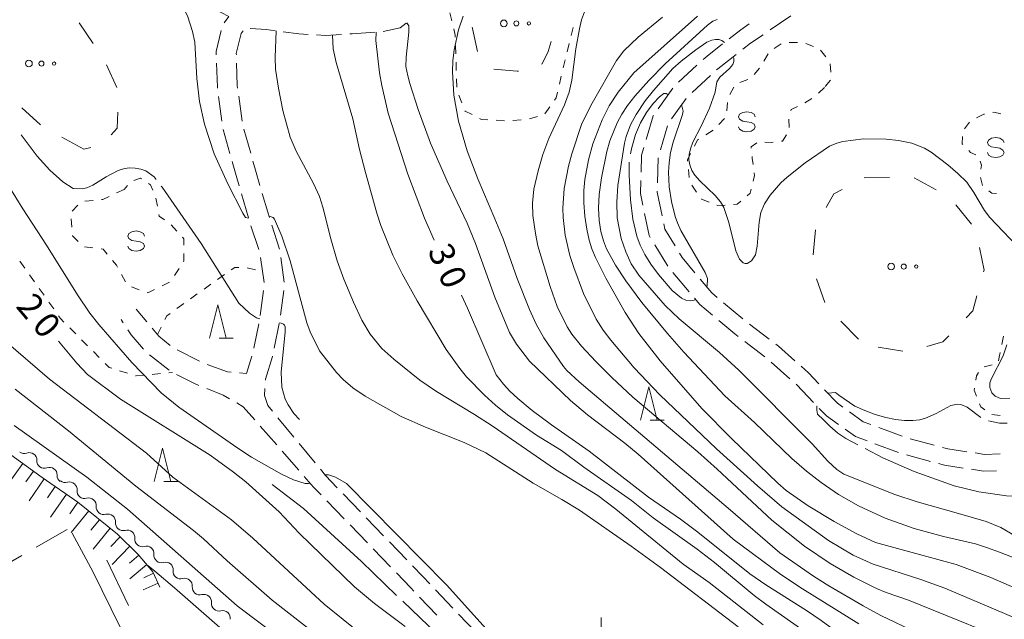
# Model space of a CAD drawing. Units: millimetres. Extents: x -76000 to -74000, y 31500 to 33000.
# Drawn here: x -75344 to -75197, y 32083 to 32173 of the extents above; entities that cross this region are included whole.
import ezdxf

# ---------------------------------------------------------------- set-up
doc = ezdxf.new("R2010")
doc.units = ezdxf.units.MM
for name, color, linetype, lineweight in [('210600_庭園路等', 7, 'Continuous', 15), ('510200_一条河川、細流', 7, 'Continuous', 15), ('610111_人工斜面(上)', 7, 'Continuous', 9), ('610199_人工斜面(中)', 7, 'Continuous', 9), ('620100_区域界', 7, 'Continuous', 9), ('630100_植生界', 7, 'Continuous', 9), ('630200_耕地界', 7, 'Continuous', 9), ('632300_芝地', 7, 'Continuous', 9), ('633200_針葉樹林', 7, 'Continuous', 9), ('633400_荒地', 7, 'Continuous', 9), ('634000_砂れき地', 7, 'Continuous', 9), ('710100_等高線（計曲線）', 7, 'Continuous', 20), ('710107_等高線（計曲線）（注記）', 7, 'Continuous', 0), ('710200_等高線（主曲線）', 7, 'Continuous', 9), ('710300_等高線（補助曲線）', 7, 'Continuous', 9)]:
    doc.layers.add(name, color=color, linetype=linetype, lineweight=lineweight)
doc.styles.add('Style-WORKING', font='txt')

msp = doc.modelspace()

# ---------------------------------------------------------------- linework, layer by layer
at = {"layer": '210600_庭園路等'}
for p, q in [((-75228.838, 32173.916), (-75231.934, 32171.801)), ((-75242.891, 32166.507), (-75245.648, 32163.965)), ((-75240.866, 32164.98), (-75243.623, 32162.438)), ((-75246.501, 32163.059), (-75248.682, 32160.009)), ((-75314.516, 32161.836), (-75314.024, 32158.119)), ((-75311.495, 32161.868), (-75310.998, 32158.151)), ((-75244.506, 32161.559), (-75246.684, 32158.506)), ((-75313.85, 32156.881), (-75312.816, 32153.277)), ((-75310.738, 32156.932), (-75309.708, 32153.326)), ((-75247.282, 32157.426), (-75248.343, 32153.83)), ((-75311.086, 32147.271), (-75310.044, 32143.669)), ((-75309.663, 32142.478), (-75308.515, 32138.908)), ((-75306.531, 32142.535), (-75305.387, 32138.963)), ((-75249.219, 32139.628), (-75247.26, 32136.43)), ((-75308.229, 32137.696), (-75307.706, 32133.983)), ((-75305.207, 32137.726), (-75304.679, 32134.014)), ((-75246.482, 32135.455), (-75244.068, 32132.585)), ((-75307.801, 32132.744), (-75308.294, 32129.027)), ((-75304.769, 32132.775), (-75305.264, 32129.058)), ((-75238.894, 32130.929), (-75236.023, 32128.516)), ((-75325.256, 32128.071), (-75326.86, 32129.99)), ((-75328.798, 32127.939), (-75329.1, 32128.4)), ((-75308.493, 32127.793), (-75309.244, 32124.119)), ((-75235.042, 32127.742), (-75232.06, 32125.469)), ((-75235.71, 32125.106), (-75232.726, 32122.835)), ((-75321.904, 32120.81), (-75324.847, 32123.133)), ((-75317.36, 32122.164), (-75320.697, 32123.876)), ((-75231.764, 32122.039), (-75228.961, 32119.547)), ((-75305.812, 32109.614), (-75308.278, 32112.439)), ((-75305.626, 32113.707), (-75303.246, 32110.809)), ((-75215.679, 32112.245), (-75212.163, 32110.939)), ((-75302.452, 32109.843), (-75300.072, 32106.946)), ((-75216.249, 32109.787), (-75212.732, 32108.484)), ((-75210.973, 32110.561), (-75207.353, 32109.585)), ((-75302.523, 32105.847), (-75304.989, 32108.672)), ((-75211.536, 32108.125), (-75207.916, 32107.148)), ((-75295.882, 32102.315), (-75293.279, 32099.615)), ((-75295.705, 32098.535), (-75298.308, 32101.235)), ((-75292.235, 32094.936), (-75294.838, 32097.635)), ((-75292.411, 32098.716), (-75289.808, 32096.016)), ((-75288.941, 32095.116), (-75286.338, 32092.417)), ((-75288.764, 32091.337), (-75291.367, 32094.036)), ((-75282.015, 32087.902), (-75279.434, 32085.182)), ((-75281.856, 32084.107), (-75284.437, 32086.827)), ((-75278.574, 32084.275), (-75275.992, 32081.555))]:
    msp.add_line(p, q, dxfattribs=at)
at = {"layer": '210600_庭園路等', "flags": 128}
for points in [[(-75315.283, 32175.016), (-75312.99, 32173.82), (-75313.675, 32172.879)], [(-75286.413, 32172.827), (-75287.34, 32172.13), (-75289.874, 32171.592)], [(-75314.107, 32171.728), (-75314.88, 32168.58), (-75314.863, 32168.071)], [(-75310.838, 32171.671), (-75311.12, 32171.28), (-75311.86, 32168.27), (-75311.855, 32168.101)], [(-75306.061, 32171.69), (-75307.34, 32171.86), (-75309.794, 32172.021)], [(-75301.095, 32171.131), (-75302.52, 32171.22), (-75304.822, 32171.526)], [(-75291.117, 32171.477), (-75294.53, 32171.24), (-75294.858, 32171.218)], [(-75235.05, 32172.698), (-75236.32, 32171.83), (-75238.067, 32170.473)], [(-75296.105, 32171.134), (-75298.53, 32170.97), (-75299.847, 32171.053)], [(-75232.967, 32171.096), (-75234.85, 32169.81), (-75236.011, 32168.909)], [(-75239.054, 32169.706), (-75241.38, 32167.9), (-75241.972, 32167.354)], [(-75236.998, 32168.142), (-75239.77, 32165.99), (-75239.947, 32165.827)], [(-75314.821, 32166.822), (-75314.7, 32163.23), (-75314.68, 32163.075)], [(-75311.816, 32166.852), (-75311.71, 32163.48), (-75311.66, 32163.107)], [(-75249.41, 32158.993), (-75249.44, 32158.95), (-75250.487, 32155.403)], [(-75250.84, 32154.205), (-75251.19, 32153.02), (-75251.264, 32150.506)], [(-75248.697, 32152.631), (-75248.7, 32152.62), (-75248.817, 32148.883)], [(-75312.471, 32152.075), (-75311.87, 32149.98), (-75311.434, 32148.472)], [(-75309.365, 32152.124), (-75308.99, 32150.81), (-75308.326, 32148.521)], [(-75251.301, 32149.257), (-75251.36, 32147.28), (-75251.001, 32145.544)], [(-75307.978, 32147.32), (-75307.16, 32144.5), (-75306.912, 32143.725)], [(-75248.856, 32147.634), (-75248.86, 32147.5), (-75248.121, 32143.96)], [(-75250.747, 32144.32), (-75250.06, 32141), (-75249.872, 32140.694)], [(-75247.866, 32142.736), (-75247.7, 32141.94), (-75246.171, 32139.433)], [(-75245.52, 32138.366), (-75245.12, 32137.71), (-75243.201, 32135.428)], [(-75242.396, 32134.471), (-75240.68, 32132.43), (-75239.851, 32131.733)], [(-75243.264, 32131.628), (-75242.45, 32130.66), (-75240.549, 32129.058)], [(-75321.745, 32124.545), (-75323.45, 32125.91), (-75324.454, 32127.111)], [(-75305.429, 32127.819), (-75305.43, 32127.81), (-75306.178, 32124.145)], [(-75239.593, 32128.253), (-75237.24, 32126.27), (-75236.705, 32125.863)], [(-75325.751, 32123.99), (-75327.6, 32126.11), (-75328.113, 32126.893)], [(-75231.065, 32124.711), (-75230.67, 32124.41), (-75228.238, 32122.249)], [(-75309.56, 32122.911), (-75310.34, 32120.35), (-75311.409, 32120.436)], [(-75306.428, 32122.92), (-75306.44, 32122.86), (-75307.48, 32119.47), (-75307.489, 32119.327)], [(-75312.655, 32120.537), (-75313.19, 32120.58), (-75316.206, 32121.69)], [(-75227.304, 32121.419), (-75226.19, 32120.43), (-75224.633, 32118.791)], [(-75317.456, 32118.549), (-75318.03, 32118.78), (-75320.829, 32120.183)], [(-75228.027, 32118.716), (-75227.93, 32118.63), (-75225.436, 32116.006)], [(-75312.885, 32116.543), (-75313.85, 32117.1), (-75316.296, 32118.083)], [(-75307.571, 32118.08), (-75307.64, 32117.02), (-75307.14, 32115.55), (-75306.419, 32114.673)], [(-75223.773, 32117.884), (-75221.86, 32115.87), (-75221.069, 32115.305)], [(-75309.1, 32113.38), (-75310.82, 32115.35), (-75311.803, 32115.918)], [(-75224.575, 32115.1), (-75223.51, 32113.98), (-75221.718, 32112.696)], [(-75220.051, 32114.579), (-75217.98, 32113.1), (-75216.851, 32112.68)], [(-75220.702, 32111.968), (-75219.17, 32110.87), (-75217.421, 32110.222)], [(-75206.146, 32109.26), (-75205.33, 32109.04), (-75202.457, 32108.606)], [(-75201.221, 32108.42), (-75199.83, 32108.21), (-75197.488, 32108.267)], [(-75206.709, 32106.822), (-75205.85, 32106.59), (-75203.022, 32106.165)], [(-75299.278, 32105.98), (-75298.49, 32105.02), (-75296.749, 32103.215)], [(-75201.785, 32105.98), (-75199.99, 32105.71), (-75198.056, 32105.755)], [(-75299.176, 32102.135), (-75300.29, 32103.29), (-75301.701, 32104.906)], [(-75285.298, 32087.734), (-75285.74, 32088.2), (-75287.897, 32090.437)], [(-75285.47, 32091.517), (-75283.94, 32089.93), (-75282.876, 32088.809)]]:
    msp.add_lwpolyline(points, dxfattribs=at)
at = {"layer": '510200_一条河川、細流', "extrusion": (0, 0, -1)}
for centre, start, end in [((75343.632368, 32109.462692), 249.902109, 306.07247), ((75340.601344, 32107.254661), 306.07247, 2.242832), ((75340.601344, 32107.254661), 249.902109, 306.07247), ((75337.570321, 32105.046631), 306.07247, 2.242832), ((75337.465506, 32105.113726), 253.677346, 309.847707), ((75334.586442, 32102.710917), 309.847707, 6.018068), ((75334.586442, 32102.710917), 253.677346, 309.847707), ((75331.707379, 32100.308107), 309.847707, 6.018068), ((75331.707379, 32100.308107), 253.677346, 309.847707), ((75328.828315, 32097.905298), 309.847707, 6.018068), ((75328.828315, 32097.905298), 253.677346, 309.847707), ((75325.949252, 32095.502488), 309.847707, 6.018068), ((75325.949252, 32095.502488), 253.677346, 309.847707), ((75323.070188, 32093.099679), 309.847707, 6.018068), ((75323.071328, 32093.095154), 253.862618, 310.032979), ((75320.20005, 32090.683048), 310.032979, 6.20334), ((75320.20005, 32090.683048), 253.862618, 310.032979), ((75317.328771, 32088.270941), 310.032979, 6.20334), ((75317.328771, 32088.270941), 253.862618, 310.032979), ((75314.457492, 32085.858834), 310.032979, 6.20334), ((75314.428166, 32085.852719), 256.243022, 312.413383)]:
    msp.add_arc(centre, 1.127969, start, end, dxfattribs=at)
at = {"layer": '510200_一条河川、細流'}
for centre, start, end in [((-75342.857467, 32107.34202), 357.807921, 110.047138), ((-75339.826443, 32105.13399), 357.807921, 110.047138), ((-75336.831917, 32102.946635), 354.032684, 106.271901), ((-75333.952853, 32100.543826), 354.032684, 106.271901), ((-75331.07379, 32098.141016), 354.032684, 106.271901), ((-75328.194726, 32095.738207), 354.032684, 106.271901), ((-75325.315663, 32093.335397), 354.032684, 106.271901), ((-75322.44475, 32090.926026), 353.847412, 106.086629), ((-75319.573471, 32088.513919), 353.847412, 106.086629), ((-75316.702193, 32086.101812), 353.847412, 106.086629), ((-75313.892221, 32083.659438), 351.467009, 103.706226)]:
    msp.add_arc(centre, 1.129844, start, end, dxfattribs=at)
at = {"layer": '610111_人工斜面(上)', "flags": 128}
msp.add_lwpolyline([(-75355.94, 32115.59), (-75340.94, 32104.74), (-75335.57, 32101.05), (-75329.67, 32096.24), (-75326.56, 32093.23), (-75324.36, 32090.63), (-75323.29, 32088.29)], dxfattribs=at)
at = {"layer": '610199_人工斜面(中)', "flags": 128}
for points in [[(-75343.83, 32106.83), (-75346.12, 32103.65)], [(-75342.24, 32105.68), (-75343.39, 32104.08)], [(-75340.63, 32104.53), (-75342.89, 32101.23)], [(-75338.98, 32103.39), (-75340.14, 32101.72)], [(-75337.3, 32102.24), (-75339.66, 32098.82)], [(-75335.59, 32101.06), (-75336.79, 32099.32)], [(-75333.95, 32099.73), (-75336.57, 32096.51)], [(-75332.34, 32098.42), (-75333.62, 32096.84)], [(-75330.76, 32097.13), (-75333.3, 32094.02)], [(-75329.24, 32095.83), (-75330.63, 32094.4)], [(-75327.81, 32094.44), (-75330.46, 32091.71)], [(-75326.46, 32093.11), (-75327.86, 32091.92)], [(-75325.27, 32091.7), (-75327.82, 32089.55)], [(-75324.25, 32090.39), (-75325.72, 32089.72)], [(-75323.58, 32088.92), (-75325.8, 32087.9)]]:
    msp.add_lwpolyline(points, dxfattribs=at)
at = {"layer": '620100_区域界'}
for p, q in [((-75335.412, 32172.856), (-75333.274, 32169.775)), ((-75331.314, 32166.592), (-75329.731, 32163.193)), ((-75341.203, 32157.604), (-75343.965, 32160.141)), ((-75334.68, 32153.92), (-75337.963, 32155.731)), ((-75333.636, 32154.188), (-75334.68, 32153.92)), ((-75217.833, 32149.631), (-75214.084, 32149.692)), ((-75210.357, 32149.661), (-75207.067, 32147.861)), ((-75204.149, 32145.614), (-75201.776, 32142.71)), ((-75225.483, 32138.124), (-75225.163, 32141.86)), ((-75223.761, 32130.951), (-75225.006, 32134.489)), ((-75218.71, 32125.48), (-75221.348, 32128.145)), ((-75212.077, 32123.669), (-75215.778, 32124.272))]:
    msp.add_line(p, q, dxfattribs=at)
at = {"layer": '620100_区域界', "flags": 128}
for points in [[(-75275.727, 32168.562), (-75276.52, 32172), (-75276.535, 32172.221)], [(-75264.733, 32170.098), (-75265.15, 32168.6), (-75266.07, 32166.73), (-75266.157, 32166.66)], [(-75269.589, 32165.642), (-75269.81, 32165.63), (-75273.325, 32165.942)], [(-75329.6, 32159.506), (-75329.71, 32157.08), (-75330.595, 32156.099)], [(-75223.521, 32145.198), (-75222.39, 32147.27), (-75221.16, 32147.916)], [(-75200.608, 32139.231), (-75199.9, 32135.83), (-75199.974, 32135.564)], [(-75200.979, 32131.951), (-75201.6, 32129.72), (-75202.592, 32128.684)], [(-75205.185, 32125.975), (-75206.07, 32125.05), (-75208.449, 32124.386)]]:
    msp.add_lwpolyline(points, dxfattribs=at)
at = {"layer": '630100_植生界'}
for p, q in [((-75279.595, 32173.167), (-75279.883, 32174.383)), ((-75261.45, 32172.188), (-75261.735, 32170.971)), ((-75229.083, 32169.906), (-75227.833, 32169.915)), ((-75279.004, 32168.227), (-75279.042, 32169.476)), ((-75262.021, 32169.754), (-75262.315, 32168.539)), ((-75231.317, 32169.027), (-75230.28, 32169.725)), ((-75226.611, 32169.765), (-75225.439, 32169.33)), ((-75224.368, 32168.76), (-75223.614, 32167.763)), ((-75278.928, 32165.728), (-75278.966, 32166.978)), ((-75262.609, 32167.324), (-75262.903, 32166.109)), ((-75232.867, 32167.146), (-75232.251, 32168.234)), ((-75234.332, 32165.135), (-75233.516, 32166.082)), ((-75222.923, 32166.743), (-75222.852, 32165.495)), ((-75278.851, 32163.229), (-75278.89, 32164.479)), ((-75263.197, 32164.894), (-75263.492, 32163.679)), ((-75236.46, 32163.945), (-75235.293, 32164.394)), ((-75222.901, 32164.286), (-75223.699, 32163.324)), ((-75237.952, 32162.112), (-75237.382, 32163.225)), ((-75223.81, 32163.19), (-75224.697, 32162.309)), ((-75278.074, 32160.872), (-75278.524, 32162.038)), ((-75225.666, 32161.532), (-75226.728, 32160.873)), ((-75264.926, 32160.284), (-75265.643, 32159.26)), ((-75238.415, 32159.697), (-75238.32, 32160.943)), ((-75271.717, 32158.181), (-75272.964, 32158.264)), ((-75269.224, 32158.33), (-75270.471, 32158.233)), ((-75266.789, 32158.831), (-75267.987, 32158.474)), ((-75239.592, 32157.634), (-75238.745, 32158.553)), ((-75199.92, 32159.17), (-75201.047, 32158.629)), ((-75199.836, 32159.187), (-75199.92, 32159.17)), ((-75241.544, 32156.105), (-75240.486, 32156.771)), ((-75202.105, 32158.006), (-75202.835, 32156.991)), ((-75244.06, 32149.676), (-75244.181, 32150.92)), ((-75200.444, 32149.703), (-75200.133, 32148.492)), ((-75328.65, 32147.9), (-75329.784, 32147.374)), ((-75328.157, 32148.482), (-75328.65, 32147.9)), ((-75242.935, 32147.51), (-75243.643, 32148.54)), ((-75333.315, 32146.262), (-75334.558, 32146.128)), ((-75335.581, 32145.555), (-75336.434, 32144.641)), ((-75336.577, 32143.479), (-75336.48, 32142.233)), ((-75320.765, 32141.675), (-75321.595, 32142.609)), ((-75334.579, 32139.318), (-75333.34, 32139.158)), ((-75344.261, 32137.147), (-75343.54, 32136.127)), ((-75321.118, 32134.991), (-75320.434, 32136.037)), ((-75310.232, 32136.155), (-75309.013, 32135.876)), ((-75342.818, 32135.106), (-75342.096, 32134.086)), ((-75329.046, 32135.173), (-75328.443, 32134.078)), ((-75314.654, 32134.429), (-75313.631, 32135.147)), ((-75341.375, 32133.065), (-75340.653, 32132.044)), ((-75327.566, 32133.303), (-75326.392, 32132.871)), ((-75322.967, 32133.443), (-75321.843, 32133.99)), ((-75316.691, 32132.98), (-75315.673, 32133.705)), ((-75318.727, 32131.53), (-75317.709, 32132.255)), ((-75339.931, 32131.024), (-75339.209, 32130.003)), ((-75320.756, 32130.069), (-75319.743, 32130.801)), ((-75336.787, 32127.157), (-75335.906, 32126.27)), ((-75323.67, 32126.17), (-75323.108, 32127.286)), ((-75197.236, 32124.694), (-75196.989, 32125.92)), ((-75335.025, 32125.384), (-75334.144, 32124.497)), ((-75333.264, 32123.61), (-75332.383, 32122.723)), ((-75199.873, 32121.302), (-75198.67, 32121.638)), ((-75329.332, 32120.737), (-75328.138, 32120.366)), ((-75324.458, 32120.195), (-75323.214, 32120.312)), ((-75321.969, 32120.429), (-75321.42, 32120.48)), ((-75197.499, 32114.048), (-75198.742, 32114.177))]:
    msp.add_line(p, q, dxfattribs=at)
at = {"layer": '630100_植生界', "flags": 128}
for points in [[(-75279.081, 32170.726), (-75279.09, 32171.03), (-75279.308, 32171.95)], [(-75263.786, 32162.464), (-75263.99, 32161.62), (-75264.209, 32161.308)], [(-75276.544, 32159.114), (-75277.6, 32159.64), (-75277.625, 32159.705)], [(-75227.842, 32160.313), (-75228.76, 32159.91), (-75228.82, 32159.67)], [(-75274.211, 32158.348), (-75275.13, 32158.41), (-75275.425, 32158.557)], [(-75229.123, 32158.457), (-75229.13, 32158.43), (-75229.094, 32157.208)], [(-75197.391, 32159.25), (-75198.42, 32159.48), (-75198.612, 32159.44)], [(-75243.261, 32154.407), (-75242.79, 32155.32), (-75242.602, 32155.439)], [(-75229.485, 32156.077), (-75230.09, 32155.13), (-75230.216, 32155.117)], [(-75203.144, 32155.831), (-75203.19, 32154.76), (-75203.066, 32154.632)], [(-75233.921, 32154.912), (-75234.78, 32154.3), (-75234.759, 32154.106)], [(-75231.458, 32154.983), (-75231.77, 32154.95), (-75232.706, 32154.983)], [(-75202.196, 32153.734), (-75201.93, 32153.46), (-75201.155, 32153.069)], [(-75244.302, 32152.164), (-75244.32, 32152.35), (-75243.833, 32153.295)], [(-75234.627, 32152.863), (-75234.6, 32152.61), (-75234.469, 32151.623)], [(-75200.47, 32152.151), (-75200.3, 32151.55), (-75200.394, 32150.931)], [(-75326.06, 32149.487), (-75326.23, 32149.6), (-75327.212, 32149.24)], [(-75234.304, 32150.384), (-75234.25, 32149.98), (-75234.453, 32149.163)], [(-75324.38, 32147.775), (-75324.71, 32148.59), (-75325.019, 32148.795)], [(-75234.754, 32147.949), (-75234.9, 32147.36), (-75235.39, 32146.944)], [(-75330.918, 32146.848), (-75331.84, 32146.42), (-75332.072, 32146.395)], [(-75323.683, 32145.388), (-75323.9, 32146.59), (-75323.911, 32146.616)], [(-75241.07, 32146.009), (-75242.22, 32146.47), (-75242.227, 32146.48)], [(-75199.179, 32147.701), (-75198.72, 32147.34), (-75198.055, 32147.297)], [(-75238.675, 32145.558), (-75239.75, 32145.48), (-75239.91, 32145.544)], [(-75236.344, 32146.136), (-75236.87, 32145.69), (-75237.429, 32145.649)], [(-75322.613, 32143.331), (-75323.41, 32143.88), (-75323.46, 32144.158)], [(-75336.383, 32140.987), (-75336.38, 32140.95), (-75335.517, 32140.098)], [(-75319.722, 32139.568), (-75319.73, 32140.51), (-75319.935, 32140.74)], [(-75332.1, 32138.997), (-75331.81, 32138.96), (-75331.197, 32138.224)], [(-75319.75, 32137.083), (-75319.7, 32137.16), (-75319.71, 32138.318)], [(-75330.397, 32137.264), (-75329.81, 32136.56), (-75329.649, 32136.268)], [(-75312.608, 32135.866), (-75312.09, 32136.23), (-75311.473, 32136.23)], [(-75325.219, 32132.44), (-75325.11, 32132.4), (-75324.091, 32132.896)], [(-75338.488, 32128.983), (-75338.21, 32128.59), (-75337.668, 32128.044)], [(-75322.546, 32128.403), (-75322.25, 32128.99), (-75321.77, 32129.337)], [(-75197.75, 32122.248), (-75197.62, 32122.79), (-75197.483, 32123.469)], [(-75331.502, 32121.836), (-75330.89, 32121.22), (-75330.525, 32121.107)], [(-75326.944, 32119.996), (-75326.86, 32119.97), (-75325.703, 32120.078)], [(-75201.147, 32119.348), (-75201.05, 32119.96), (-75200.723, 32120.499)], [(-75201.04, 32116.934), (-75201.39, 32117.81), (-75201.342, 32118.113)], [(-75199.768, 32114.884), (-75200.4, 32115.33), (-75200.577, 32115.773)]]:
    msp.add_lwpolyline(points, dxfattribs=at)
at = {"layer": '630200_耕地界'}
for p, q in [((-75341.817, 32094.298), (-75337.18, 32096.96)), ((-75350.49, 32089.32), (-75343.985, 32093.054)), ((-75331.25, 32092.34), (-75327.984, 32085.588))]:
    msp.add_line(p, q, dxfattribs=at)
at = {"layer": '632300_芝地'}
for centre, radius in [((-75271.808, 32172.788), 0.5), ((-75269.933, 32172.788), 0.375), ((-75268.058, 32172.788), 0.25), ((-75342.908, 32166.768), 0.5), ((-75341.033, 32166.768), 0.375), ((-75339.158, 32166.768), 0.25), ((-75213.808, 32136.348), 0.5), ((-75211.933, 32136.348), 0.375), ((-75210.058, 32136.348), 0.25)]:
    msp.add_circle(centre, radius, dxfattribs=at)
at = {"layer": '633200_針葉樹林'}
for p, q in [((-75314.442, 32125.62), (-75312.358, 32125.62)), ((-75249.872, 32113.31), (-75247.788, 32113.31)), ((-75322.722, 32104.14), (-75320.638, 32104.14))]:
    msp.add_line(p, q, dxfattribs=at)
at = {"layer": '633200_針葉樹林', "flags": 128}
for points in [[(-75315.9, 32125.62), (-75314.65, 32130.62), (-75313.4, 32125.62)], [(-75251.33, 32113.31), (-75250.08, 32118.31), (-75248.83, 32113.31)], [(-75324.18, 32104.14), (-75322.93, 32109.14), (-75321.68, 32104.14)]]:
    msp.add_lwpolyline(points, dxfattribs=at)
at = {"layer": '633400_荒地'}
msp.add_line((-75257.21, 32080.025), (-75257.21, 32083.775), dxfattribs=at)
at = {"layer": '634000_砂れき地', "flags": 128}
for points in [[(-75234.17, 32158.81), (-75234.337, 32159.185), (-75234.795, 32159.46), (-75235.42, 32159.56), (-75236.045, 32159.46), (-75236.503, 32159.185), (-75236.67, 32158.81), (-75236.503, 32158.435), (-75236.045, 32158.16), (-75235.42, 32158.06)], [(-75235.42, 32158.06), (-75234.795, 32157.96), (-75234.337, 32157.685), (-75234.17, 32157.31), (-75234.337, 32156.935), (-75234.795, 32156.66), (-75235.42, 32156.56), (-75236.045, 32156.66), (-75236.503, 32156.935), (-75236.67, 32157.31)], [(-75196.91, 32154.94), (-75197.077, 32155.315), (-75197.535, 32155.59), (-75198.16, 32155.69), (-75198.785, 32155.59), (-75199.243, 32155.315), (-75199.41, 32154.94), (-75199.243, 32154.565), (-75198.785, 32154.29), (-75198.16, 32154.19)], [(-75198.16, 32154.19), (-75197.535, 32154.09), (-75197.077, 32153.815), (-75196.91, 32153.44), (-75197.077, 32153.065), (-75197.535, 32152.79), (-75198.16, 32152.69), (-75198.785, 32152.79), (-75199.243, 32153.065), (-75199.41, 32153.44)], [(-75325.61, 32140.93), (-75325.777, 32141.305), (-75326.235, 32141.58), (-75326.86, 32141.68), (-75327.485, 32141.58), (-75327.943, 32141.305), (-75328.11, 32140.93), (-75327.943, 32140.555), (-75327.485, 32140.28), (-75326.86, 32140.18)], [(-75326.86, 32140.18), (-75326.235, 32140.08), (-75325.777, 32139.805), (-75325.61, 32139.43), (-75325.777, 32139.055), (-75326.235, 32138.78), (-75326.86, 32138.68), (-75327.485, 32138.78), (-75327.943, 32139.055), (-75328.11, 32139.43)]]:
    msp.add_lwpolyline(points, dxfattribs=at)
at = {"layer": '710100_等高線（計曲線）', "flags": 128}
for points in [[(-75192.25, 32086.85), (-75198.89, 32089.74), (-75204.08, 32091.69), (-75216.15, 32095.01), (-75218.94, 32096.29), (-75222.37, 32098.16), (-75226.24, 32100.48), (-75229.53, 32102.8), (-75230.78, 32103.87), (-75237.71, 32110.58), (-75242.14, 32115.07), (-75248.42, 32122.23), (-75251.6, 32126.34), (-75253.65, 32129.48), (-75256.55, 32134.61), (-75258.07, 32137.71), (-75258.61, 32138.99), (-75259.04, 32140.33), (-75259.39, 32141.96), (-75259.66, 32143.89), (-75259.81, 32145.88), (-75259.81, 32147.73), (-75259.66, 32149.42), (-75259.15, 32152.35), (-75258.5, 32154.74), (-75257.08, 32158.34), (-75256.05, 32160.42), (-75254.7, 32162.49), (-75252.35, 32165.37), (-75242.79, 32173.88)], [(-75290.93, 32171.49), (-75290.97, 32170.21), (-75290.4, 32165.36), (-75290.08, 32163.46), (-75289.13, 32159.34), (-75286.19, 32150.2), (-75283.69, 32143.58), (-75282.22, 32140.29)], [(-75278.16, 32132.06), (-75277.25, 32130.12), (-75272.94, 32120.13), (-75271.84, 32118.71), (-75270.92, 32117.7), (-75269.71, 32116.58), (-75267.56, 32114.8), (-75264.66, 32112.62), (-75259.01, 32108.68), (-75250.17, 32101.81), (-75245.37, 32098.5), (-75242.75, 32096.55), (-75234.95, 32090.33), (-75232.58, 32088.64), (-75226.49, 32084.81), (-75224.31, 32083.32), (-75218.56, 32079.11), (-75214.66, 32076.53), (-75206.21, 32072.05), (-75202.26, 32070.13), (-75199.79, 32069.15)], [(-75338.48, 32125.16), (-75335.75, 32121.9), (-75334.16, 32120.16), (-75329.22, 32116.5), (-75315.79, 32108.08), (-75312.28, 32105.55), (-75310.43, 32104.07), (-75305.45, 32099.62), (-75302.46, 32096.4), (-75294.16, 32088.38), (-75291.17, 32085.84), (-75286.6, 32082.4)]]:
    msp.add_lwpolyline(points, dxfattribs=at)
at = {"layer": '710200_等高線（主曲線）', "flags": 128}
for points in [[(-75261.01, 32168.97), (-75260.5, 32171.97), (-75260.16, 32173.3), (-75259.72, 32174.52), (-75259.19, 32175.61), (-75258.49, 32176.67), (-75257.58, 32177.77), (-75254.26, 32181.19), (-75253.82, 32181.74)], [(-75321.29, 32178.93), (-75321.32, 32178.72), (-75321.2, 32178.07), (-75320.88, 32177.17), (-75319.17, 32173.93), (-75318.41, 32171.55), (-75318.09, 32169.97), (-75317.75, 32164.55), (-75317.37, 32161.1), (-75316.62, 32157.7), (-75315.18, 32153.26), (-75313.14, 32148.76), (-75310.91, 32144.34), (-75310.49, 32143.7), (-75310.02, 32143.58)], [(-75218.65, 32082.82), (-75227.11, 32088.07), (-75230.31, 32090.22), (-75237.47, 32095.52), (-75251.69, 32108.24), (-75253.69, 32109.87), (-75259.26, 32114.11), (-75261.84, 32116.3), (-75267.96, 32122.19), (-75269.92, 32124.74), (-75270.96, 32126.45), (-75273.17, 32131.79), (-75276.04, 32139.79), (-75277.31, 32142.83), (-75280.3, 32149.17), (-75282.78, 32154.86), (-75284.65, 32159.9), (-75285.88, 32163.78), (-75286.2, 32164.91), (-75286.46, 32166.33), (-75286.43, 32167.71), (-75286.02, 32171.45), (-75286.02, 32172.41), (-75286.34, 32172.88)], [(-75277.88, 32173.89), (-75278.6, 32171.81), (-75279.26, 32168.81), (-75279.44, 32167.2), (-75279.5, 32165.55), (-75279.28, 32162.03), (-75278.6, 32158.14), (-75277.32, 32153.67), (-75275.72, 32149.49), (-75273.13, 32143.52), (-75271.93, 32140.53), (-75269.79, 32134.58), (-75267.97, 32129.91), (-75266.96, 32127.73), (-75265.8, 32125.67), (-75262.86, 32121.4), (-75262.35, 32120.79), (-75260.52, 32119.09), (-75238.24, 32100.17), (-75230.5, 32093.47), (-75225.44, 32089.96), (-75223.15, 32088.49), (-75218.02, 32085.49), (-75215.35, 32084.08), (-75209.92, 32081.45)], [(-75248.05, 32173.72), (-75251.71, 32170.71), (-75253.85, 32168.7), (-75254.95, 32167.24), (-75258.59, 32160.82), (-75260.13, 32157.78), (-75261.64, 32153.25), (-75262.12, 32151.41), (-75262.76, 32148.07), (-75262.97, 32145.1), (-75262.93, 32143.72), (-75262.63, 32141.05), (-75261.91, 32138.02), (-75261.35, 32136.19), (-75259.86, 32132.31), (-75257.96, 32128.49), (-75256.91, 32126.81), (-75255.81, 32125.32), (-75252.28, 32121.17), (-75248.47, 32117.11), (-75239.95, 32109.04), (-75233.83, 32103.48), (-75230.2, 32100.36), (-75223.2, 32095.29), (-75219.49, 32093.12), (-75216.5, 32091.76), (-75209.38, 32089.46), (-75205.78, 32088.16), (-75194.84, 32083.54)], [(-75197.58, 32093.54), (-75199.52, 32094.27), (-75201.16, 32094.79), (-75205.97, 32095.91), (-75210.35, 32097.11), (-75214.69, 32098.66), (-75218.68, 32100.51), (-75221.69, 32102.21), (-75224.3, 32104.01), (-75226.51, 32105.71), (-75228.7, 32107.6), (-75234.27, 32112.97), (-75238.72, 32116.99), (-75244.84, 32123.52), (-75247.3, 32126.31), (-75251.14, 32130.98), (-75253.56, 32134.19), (-75255.08, 32136.58), (-75256.42, 32138.99), (-75256.9, 32140.2), (-75257.27, 32141.62), (-75257.53, 32143.25), (-75257.63, 32145.09), (-75257.53, 32147.16), (-75257.19, 32149.67), (-75256.4, 32153.58), (-75255.95, 32155.19), (-75254.85, 32157.91), (-75254.16, 32159.18), (-75253.3, 32160.47), (-75252.19, 32161.89), (-75250.12, 32164.23), (-75247.66, 32166.71), (-75241.33, 32172.5), (-75240.5, 32173.11), (-75239.84, 32173.37)], [(-75295.75, 32134.45), (-75296.75, 32137.2), (-75297.73, 32140.51), (-75298.89, 32145.27), (-75299.43, 32146.85), (-75300.31, 32148.81), (-75302.89, 32153.63), (-75303.8, 32155.73), (-75304.88, 32159.72), (-75305.56, 32163.06), (-75305.98, 32165.92), (-75306.04, 32167.67), (-75305.87, 32171.66)], [(-75297.48, 32171.04), (-75297.35, 32168.99), (-75296.93, 32166.92), (-75294.41, 32158.51), (-75293.4, 32153.89), (-75292.51, 32150.46), (-75290.81, 32144.33), (-75290.22, 32142.52), (-75288.42, 32138.07), (-75287.04, 32135.26), (-75284.78, 32131.22), (-75280.44, 32123.91), (-75278.4, 32121.06), (-75277.4, 32119.84), (-75274.71, 32117.06), (-75273.06, 32115.57), (-75271.25, 32114.12), (-75266.92, 32111.11), (-75263.17, 32108.8), (-75259.81, 32106.3), (-75252.67, 32101.3), (-75249.47, 32098.71), (-75242.86, 32093.99), (-75240.26, 32092), (-75234.32, 32087.08), (-75232.56, 32085.74), (-75216.79, 32074.67)], [(-75204.07, 32099.44), (-75209.91, 32101.11), (-75213.26, 32102.21), (-75220.89, 32105.26), (-75221.93, 32105.95), (-75223.31, 32107.18), (-75225.63, 32109.79), (-75236.64, 32120.84), (-75239.53, 32123.47), (-75245.57, 32128.53), (-75247.64, 32130.54), (-75251.59, 32135.07), (-75252.72, 32136.77), (-75253.56, 32138.55), (-75254.26, 32140.55), (-75254.82, 32143.64), (-75254.91, 32145.99), (-75254.72, 32148.5), (-75253.74, 32154.85), (-75253.48, 32155.86), (-75252.83, 32157.58), (-75252.01, 32159.15), (-75250.63, 32161.2), (-75249.38, 32162.75), (-75246.49, 32166.01), (-75245.27, 32167.11), (-75243.06, 32168.84), (-75241.42, 32169.96), (-75240.64, 32170.27), (-75240.1, 32170.38), (-75239.6, 32170.37), (-75239.16, 32170.22), (-75238.76, 32169.94)], [(-75193, 32078.97), (-75211.21, 32086.38), (-75214.58, 32087.53), (-75215.99, 32088.13), (-75219.41, 32089.82), (-75222.94, 32091.85), (-75226.78, 32094.47), (-75231.66, 32098.33), (-75239.86, 32105.99), (-75242.74, 32108.57), (-75252.49, 32116.78), (-75255.66, 32119.72), (-75258.03, 32122.12), (-75260.17, 32124.43), (-75261.62, 32126.23), (-75262.31, 32127.32), (-75263.84, 32130.38), (-75264.88, 32133.35), (-75266.7, 32139.46), (-75267.08, 32141.32), (-75267.46, 32144.02), (-75267.53, 32145.86), (-75267.29, 32147.93), (-75266.65, 32150.7), (-75265.95, 32153.16), (-75265.07, 32155.56), (-75262.73, 32160.59), (-75262.04, 32162.46), (-75261.63, 32164.3), (-75261.01, 32168.97)], [(-75237.47, 32167.77), (-75237.39, 32167.59), (-75237.36, 32167.1), (-75237.54, 32166.61), (-75238, 32166.05), (-75239.45, 32164.73), (-75239.89, 32164.04), (-75240.17, 32162.49), (-75241, 32160.09), (-75242.26, 32157.37), (-75243.5, 32155.01), (-75243.88, 32154.01), (-75244.07, 32153.14), (-75244.09, 32152.34), (-75243.96, 32151.58), (-75243.66, 32150.76)], [(-75243.66, 32150.76), (-75243.2, 32150.03), (-75242.46, 32149.18), (-75240.17, 32146.99), (-75239.38, 32146.04), (-75238.88, 32145.2), (-75238.13, 32142.94), (-75237.09, 32138.7), (-75236.51, 32137.47), (-75235.97, 32136.9), (-75235.69, 32136.8), (-75235.38, 32136.83), (-75234.74, 32137.21), (-75234.12, 32138.13), (-75233.85, 32139.41), (-75233.57, 32142.99), (-75233.33, 32144.45), (-75232.77, 32145.77), (-75231.95, 32147.06), (-75230.34, 32148.88), (-75229.4, 32149.75), (-75226.68, 32151.88), (-75223.03, 32154.4), (-75221.94, 32154.86), (-75221.06, 32155.08), (-75217.95, 32155.47), (-75214.57, 32155.43), (-75212.69, 32155.24), (-75210.71, 32154.82), (-75208.83, 32154.08), (-75207.84, 32153.5), (-75205.33, 32151.59), (-75203.84, 32150.32), (-75202.49, 32148.98), (-75201.44, 32147.45), (-75199.86, 32144.75), (-75199.04, 32143.72), (-75193.99, 32138.4)], [(-75300.82, 32103.9), (-75301.03, 32103.82), (-75301.56, 32103.82), (-75303.31, 32104.41), (-75305.08, 32105.24), (-75309.57, 32107.8), (-75311.64, 32109.14), (-75320.49, 32115.3), (-75323.11, 32117.43), (-75327.53, 32121.98), (-75332.44, 32127.68), (-75333.78, 32129.36), (-75335.65, 32132.1), (-75340.26, 32139.57), (-75343.81, 32145), (-75346.97, 32150.08)], [(-75306.96, 32143.88), (-75306.34, 32143.68), (-75306.12, 32143.43), (-75305.06, 32140.93), (-75303.8, 32137.19), (-75301.3, 32127.92), (-75300.8, 32126.55), (-75299.42, 32123.71), (-75296.84, 32120.48), (-75295.85, 32119.43), (-75294.42, 32118.19), (-75292.58, 32116.94), (-75287.18, 32113.9), (-75283.54, 32112.29), (-75277.77, 32109.97), (-75274.49, 32108.45), (-75267.39, 32103.89), (-75263.11, 32101.46), (-75260.48, 32099.83), (-75252.76, 32094.45), (-75248.37, 32091.26), (-75236.74, 32082.35)], [(-75232.99, 32082.68), (-75241.08, 32089), (-75244.94, 32091.75), (-75255.06, 32100.02), (-75257.72, 32102.06), (-75264.05, 32105.95), (-75273.56, 32112.5), (-75276.18, 32114.19), (-75281.89, 32117.63), (-75284.38, 32119.34), (-75288.28, 32122.46), (-75290.09, 32124.06), (-75291.81, 32126.2), (-75293.07, 32128.33), (-75294.33, 32131.03), (-75295.75, 32134.45)], [(-75346.66, 32125.39), (-75339.85, 32119.47), (-75325.3, 32108.38), (-75321.37, 32104.8), (-75312.56, 32098.42), (-75309.41, 32095.67), (-75298.72, 32085.77), (-75293.03, 32081.18), (-75286.71, 32076.41), (-75285.12, 32075.03), (-75280.89, 32071), (-75279.24, 32069.31), (-75277.51, 32067.33), (-75272.84, 32061.38), (-75268.24, 32055.05), (-75260.41, 32043.13), (-75258.16, 32039.25), (-75254.6, 32032.43), (-75251.9, 32026.67), (-75248.22, 32017.7)], [(-75196.51, 32124.61), (-75197.05, 32122.95), (-75198.79, 32119.6), (-75199.05, 32118.94), (-75199.04, 32118.24), (-75198.74, 32117.41), (-75198.24, 32116.91), (-75197.43, 32116.6), (-75196.06, 32116.63)], [(-75250.37, 32013.74), (-75254.06, 32022.11), (-75257.51, 32028.86), (-75261.59, 32036.35), (-75263.21, 32038.96), (-75267.34, 32044.96), (-75268.55, 32047.13), (-75276.95, 32058.54), (-75280.96, 32063.41), (-75282.19, 32064.74), (-75294.68, 32076.98), (-75296.5, 32078.57), (-75306.47, 32086.34), (-75313.25, 32092.25), (-75316.76, 32095.54), (-75318.27, 32096.81), (-75326.89, 32103.44), (-75337.01, 32111.72), (-75344.97, 32117.99)], [(-75345.12, 32112.56), (-75334.26, 32104.79), (-75328.16, 32100.02), (-75311.73, 32085.53), (-75304.27, 32079.86), (-75295.98, 32072.73), (-75293.7, 32070.63), (-75291.14, 32068.14), (-75288.71, 32065.56), (-75282.52, 32058.31), (-75280.89, 32056.23), (-75274.99, 32047.93)], [(-75268.09, 32075), (-75280.38, 32088.65), (-75295.34, 32103.83), (-75297.02, 32104.78), (-75298.07, 32105.14), (-75298.49, 32105.12), (-75298.54, 32105.1)], [(-75190.41, 32093.36), (-75190.45, 32093.32), (-75190.69, 32093.37), (-75191.27, 32093.64), (-75197.4, 32097.24), (-75199.61, 32098.17), (-75204.07, 32099.44)], [(-75184.84, 32089.68), (-75184.88, 32089.59), (-75184.98, 32089.45), (-75185.17, 32089.41), (-75185.65, 32089.41), (-75186.91, 32089.69), (-75190.39, 32090.75), (-75197.58, 32093.54)], [(-75306.8, 32075.61), (-75306.89, 32075.71), (-75312.34, 32080.5), (-75321.13, 32088.22), (-75324.06, 32090.71), (-75325.13, 32091.54)]]:
    msp.add_lwpolyline(points, dxfattribs=at)
at = {"layer": '710300_等高線（補助曲線）', "flags": 128}
for points in [[(-75252.825, 32153.242), (-75252.64, 32154.21), (-75252.08, 32156.12), (-75251.33, 32157.87), (-75250.44, 32159.45), (-75249.47, 32160.79), (-75248.49, 32161.79), (-75247.85, 32162.28), (-75247.52, 32162.28), (-75247.2, 32162.09)], [(-75245.23, 32160.54), (-75245.14, 32160.42), (-75244.97, 32159.65), (-75245.03, 32159.13), (-75246.47, 32155), (-75246.85, 32153.42), (-75247.06, 32151.89)], [(-75323.853, 32149.414), (-75324.14, 32149.79), (-75325.43, 32150.69), (-75326.18, 32150.96), (-75327.02, 32151.11), (-75327.91, 32151.13), (-75328.75, 32151.01), (-75329.56, 32150.74), (-75331.33, 32149.81), (-75333.37, 32148.54), (-75334.23, 32148.16), (-75334.96, 32148), (-75336.31, 32148.04), (-75337.82, 32149.05), (-75339.78, 32150.81), (-75341.69, 32152.91), (-75344.099, 32156.079)], [(-75243.1, 32131.43), (-75243.3, 32131.32), (-75243.93, 32131.23), (-75244.56, 32131.34), (-75245.19, 32131.61), (-75246.61, 32132.76), (-75248.66, 32135.18), (-75249.8, 32136.72), (-75250.71, 32138.18), (-75251.39, 32139.57), (-75251.89, 32140.9), (-75252.5, 32143.45), (-75252.82, 32146.34), (-75253.05, 32150.07), (-75253.06, 32151.57), (-75253.017, 32152.008)], [(-75247.06, 32151.89), (-75247.14, 32150.48), (-75247.07, 32148.28), (-75246.68, 32146.12), (-75246.14, 32143.86), (-75245.82, 32142.91), (-75245.28, 32141.75), (-75241.67, 32135.47), (-75241.29, 32134.54), (-75241.37, 32133.41), (-75241.42, 32133.31)], [(-75308.36, 32128.52), (-75308.82, 32128.66), (-75309.9, 32129.39), (-75311.48, 32130.87), (-75317.12, 32139.81), (-75322.97, 32148.26), (-75323.093, 32148.421)], [(-75302.38, 32113.41), (-75303.25, 32114.31), (-75304.11, 32115.64), (-75304.53, 32116.49), (-75305.05, 32118.27), (-75305.16, 32120.51), (-75304.56, 32126.55), (-75304.57, 32127.3), (-75304.66, 32127.55), (-75304.81, 32127.72), (-75305.13, 32127.86), (-75305.42, 32127.91)], [(-75223.27, 32117.35), (-75223.26, 32117.37), (-75222.16, 32117.47), (-75221.66, 32117.08), (-75219.23, 32115.45), (-75217.76, 32114.77), (-75216.19, 32114.19), (-75214.62, 32113.73), (-75213.16, 32113.42), (-75211.8, 32113.28), (-75210.58, 32113.27), (-75209.54, 32113.38), (-75208.66, 32113.61), (-75207.07, 32114.33), (-75204.87, 32115.51), (-75203.87, 32115.71), (-75203.4, 32115.66), (-75202.44, 32115.26), (-75200.39, 32113.73), (-75200.375, 32113.723)], [(-75218.79, 32109.646), (-75220.58, 32110.58), (-75221.78, 32111.41), (-75222.99, 32112.45), (-75223.95, 32113.37), (-75224.82, 32114.25), (-75224.93, 32114.82), (-75224.92, 32115.41), (-75224.9, 32115.44)], [(-75199.225, 32113.243), (-75197.59, 32112.87), (-75196.46, 32112.86)], [(-75193.98, 32101.89), (-75194.85, 32101.88), (-75196.52, 32101.98), (-75200.66, 32102.59), (-75204.38, 32103.49), (-75210.35, 32105.62), (-75215.06, 32107.7), (-75217.682, 32109.068)], [(-75306.51, 32103.68), (-75301.81, 32100.08), (-75293.13, 32092.15), (-75287.854, 32087.072)], [(-75336.44, 32096.41), (-75333.32, 32090.58), (-75325.21, 32074.078)], [(-75286.953, 32086.206), (-75276.66, 32076.3), (-75269.486, 32068.342)]]:
    msp.add_lwpolyline(points, dxfattribs=at)

# ---------------------------------------------------------------- texts
at = {"layer": '710107_等高線（計曲線）（注記）', "style": 'Style-WORKING'}
for s, rotation, p in [('3', 294, (-75283.26, 32138.73)), ('0', 294, (-75281.735, 32135.304)), ('2', 310, (-75344.99, 32130.34)), ('0', 310, (-75342.58, 32127.467))]:
    msp.add_text(s, height=3.75, rotation=rotation, dxfattribs=at).set_placement(p)

doc.saveas('drawing.dxf')
